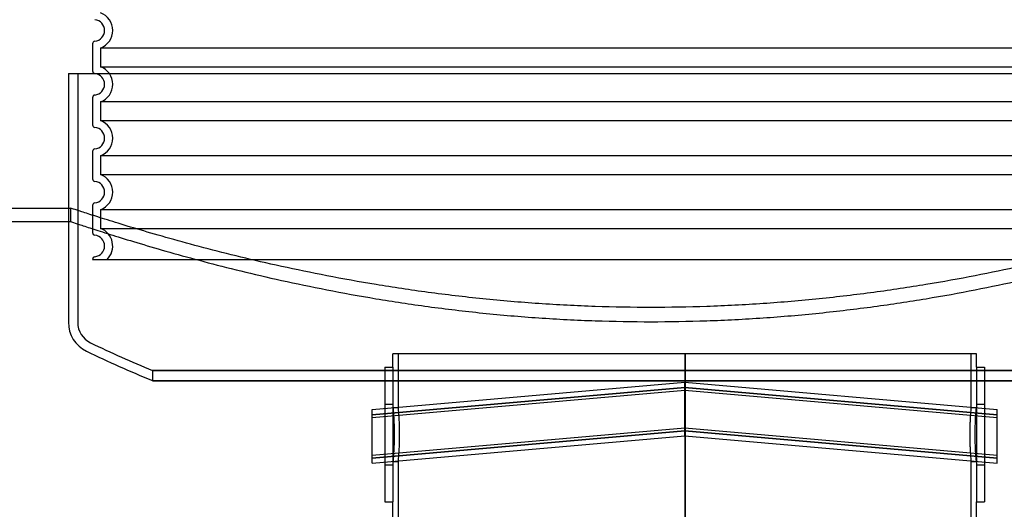
# Model space of a CAD drawing. Units: millimetres. Extents: x -8720 to 21980, y -4766 to 17834.
# Drawn here: x 9616 to 10346, y 12932 to 13296 of the extents above; entities that cross this region are included whole.
import ezdxf

# ---------------------------------------------------------------- set-up
doc = ezdxf.new("R2010")
doc.units = ezdxf.units.MM
doc.header["$LTSCALE"] = 50
doc.layers.add('ACO-zemlja i šljunak', color=8, linetype='Continuous')

# ---------------------------------------------------------------- blocks, each defined once
blk = doc.blocks.new('12897.01_p')
for p, q in [((9295.78, 676), (10160.58, 676)), ((9295.78, 676), (9295.78, 576)), ((9223.52, 576), (9295.78, 576))]:
    blk.add_line(p, q)
at = {"ltscale": 7.033683}
blk.add_line((9302.68, 676), (9302.68, 491.27), dxfattribs=at)
at = {"ltscale": 0.072243}
blk.add_line((9295.78, 576), (9297.68, 576), dxfattribs=at)
at = {"ltscale": 3.226132}
blk.add_line((9295.78, 576), (9295.78, 491.27), dxfattribs=at)
at = {"ltscale": 0.380655}
for p, q in [((9297.68, 566), (9297.68, 576)), ((9536.68, 458), (9536.68, 468)), ((9969.68, 458), (9969.68, 468))]:
    blk.add_line(p, q, dxfattribs=at)
at = {"ltscale": 11.55706}
blk.add_line((9058.68, 566), (9297.68, 566), dxfattribs=at)
at = {"ltscale": 13.155799}
blk.add_line((9969.68, 468), (9536.68, 468), dxfattribs=at)
at = {"ltscale": 1.52292}
for p, q in [((9540.68, 428), (9540.68, 468)), ((9965.68, 428), (9965.68, 468))]:
    blk.add_line(p, q, dxfattribs=at)
at = {"ltscale": 0.801721}
blk.add_line((9753.18, 468), (9753.18, 446.94), dxfattribs=at)
at = {"ltscale": 13.217279}
for p, q in [((9753.55, 468), (9753.55, -1582)), ((9753.56, -1582), (9753.56, 468))]:
    blk.add_line(p, q, dxfattribs=at)
at = {"ltscale": 0.284426}
blk.add_line((9358.18, 455.45), (9358.18, 447.97), dxfattribs=at)
at = {"ltscale": 5.980787}
for p, q in [((9530.68, 458), (9530.68, 358)), ((9536.68, 458), (9536.68, 358)), ((9969.68, 458), (9969.68, 358)), ((9975.68, 458), (9975.68, 358))]:
    blk.add_line(p, q, dxfattribs=at)
at = {"ltscale": 0.228353}
for p, q in [((9530.68, 458), (9536.68, 458)), ((9969.68, 458), (9975.68, 458)), ((9530.68, 430.5), (9536.68, 430.5)), ((9969.68, 430.5), (9975.68, 430.5)), ((9530.68, 385.5), (9536.68, 385.5)), ((9969.68, 385.5), (9975.68, 385.5)), ((9530.68, 358), (9536.68, 358)), ((9969.68, 358), (9975.68, 358))]:
    blk.add_line(p, q, dxfattribs=at)
at = {"ltscale": 11.261422}
for p, q in [((9521.18, 426.64), (9753.18, 446.94)), ((9753.18, 446.94), (9985.18, 426.64)), ((9521.18, 422.94), (9753.18, 443.24)), ((9521.18, 422.64), (9753.18, 442.94)), ((9521.18, 420.64), (9753.18, 440.94)), ((9753.18, 443.24), (9985.18, 422.94)), ((9753.18, 442.94), (9985.18, 422.64)), ((9753.18, 440.94), (9985.18, 420.64)), ((9521.18, 392.64), (9753.18, 412.94)), ((9521.18, 390.64), (9753.18, 410.94)), ((9521.18, 390.34), (9753.18, 410.64)), ((9753.18, 412.94), (9985.18, 392.64)), ((9753.18, 410.94), (9985.18, 390.64)), ((9753.18, 410.64), (9985.18, 390.34)), ((9521.18, 386.64), (9753.18, 406.94)), ((9753.18, 406.94), (9985.18, 386.64))]:
    blk.add_line(p, q, dxfattribs=at)
at = {"ltscale": 1.196077}
for p, q in [((9753.18, 426.94), (9753.18, 446.94)), ((9753.18, 406.94), (9753.18, 426.94))]:
    blk.add_line(p, q, dxfattribs=at)
at = {"ltscale": 2.392255}
for p, q in [((9521.18, 386.64), (9521.18, 426.64)), ((9985.18, 386.64), (9985.18, 426.64))]:
    blk.add_line(p, q, dxfattribs=at)
at = {"ltscale": 0.152202}
for p, q in [((9536.68, 428), (9540.68, 428)), ((9965.68, 428), (9969.68, 428)), ((9536.68, 388), (9540.68, 388)), ((9965.68, 388), (9969.68, 388))]:
    blk.add_line(p, q, dxfattribs=at)
at = {"ltscale": 12.823606}
blk.add_line((9753.18, 406.94), (9753.18, -1582), dxfattribs=at)
at = {"ltscale": 5.584554}
blk.add_line((9540.68, 241.33), (9540.68, 388), dxfattribs=at)
at = {"ltscale": 3.843719}
blk.add_line((9965.68, 287.05), (9965.68, 388), dxfattribs=at)
at = {"ltscale": 4.442289}
blk.add_line((9536.68, 241.33), (9536.68, 358), dxfattribs=at)
at = {"ltscale": 2.701454}
blk.add_line((9969.68, 287.05), (9969.68, 358), dxfattribs=at)
at = {"ltscale": 1.017028}
blk.add_arc((9319.57, 491.27), 23.79, 180, 244.3471, dxfattribs=at)
at = {"ltscale": 0.721974}
blk.add_arc((9319.57, 491.27), 16.89, 180, 244.3471, dxfattribs=at)
at = {"ltscale": 1.916536}
blk.add_arc((9729.72, 1345.29), 964.29, 244.3471, 247.33804, dxfattribs=at)
at = {"ltscale": 2.039876}
blk.add_arc((9729.72, 1345.29), 971.19, 244.3471, 247.5079, dxfattribs=at)
at = {"ltscale": 13.175015}
for points, knots in [([(9728.18, 502.35), (9714.55, 502.35), (9700.71, 502.58), (9672.86, 503.52), (9658.86, 504.24), (9630.96, 506.13), (9617.07, 507.32), (9589.64, 510.11), (9576.1, 511.71), (9549.62, 515.26), (9536.66, 517.21), (9511.52, 521.36), (9499.34, 523.55), (9475.94, 528.07), (9464.72, 530.4), (9443.38, 535.07), (9433.27, 537.42), (9414.28, 542.01), (9405.06, 544.34), (9387.44, 548.96), (9379.04, 551.25), (9363.27, 555.67), (9355.91, 557.81), (9342.37, 561.82), (9336.2, 563.7), (9325.18, 567.11), (9320.33, 568.64), (9312.02, 571.3), (9308.56, 572.42), (9303.06, 574.22), (9301.02, 574.89), (9298.33, 575.78), (9297.68, 576), (9297.68, 576)], [0, 0, 0, 0, 4.088879, 4.088879, 8.177759, 8.177759, 12.266638, 12.266638, 16.355517, 16.355517, 20.444396, 20.444396, 24.533276, 24.533276, 28.622155, 28.622155, 32.711034, 32.711034, 36.798039, 36.798039, 40.885043, 40.885043, 44.972048, 44.972048, 49.059052, 49.059052, 53.146056, 53.146056, 57.233061, 57.233061, 61.320065, 61.320065, 65.40707, 65.40707, 65.40707, 65.40707]), ([(10158.68, 576), (10158.68, 576), (10158.03, 575.78), (10155.34, 574.89), (10153.3, 574.22), (10147.81, 572.42), (10144.35, 571.3), (10136.03, 568.64), (10131.18, 567.11), (10120.17, 563.7), (10114, 561.82), (10100.46, 557.81), (10093.09, 555.67), (10077.32, 551.25), (10068.92, 548.96), (10051.3, 544.34), (10042.09, 542.01), (10023.09, 537.42), (10012.98, 535.07), (9991.64, 530.4), (9980.42, 528.07), (9957.02, 523.55), (9944.84, 521.36), (9919.7, 517.21), (9906.74, 515.26), (9880.26, 511.71), (9866.73, 510.11), (9839.29, 507.32), (9825.4, 506.13), (9797.51, 504.24), (9783.5, 503.52), (9755.66, 502.58), (9741.81, 502.35), (9728.18, 502.35)], [196.221209, 196.221209, 196.221209, 196.221209, 200.308213, 200.308213, 204.395218, 204.395218, 208.482222, 208.482222, 212.569227, 212.569227, 216.656231, 216.656231, 220.743236, 220.743236, 224.83024, 224.83024, 228.917244, 228.917244, 233.006124, 233.006124, 237.095003, 237.095003, 241.183882, 241.183882, 245.272762, 245.272762, 249.361641, 249.361641, 253.45052, 253.45052, 257.539399, 257.539399, 261.628279, 261.628279, 261.628279, 261.628279])]:
    blk.add_open_spline(points, degree=3, knots=knots, dxfattribs=at)
at = {"ltscale": 13.176585}
for points, knots in [([(9297.68, 566), (9297.68, 566), (9298.33, 565.78), (9301.02, 564.88), (9303.06, 564.21), (9308.56, 562.39), (9312.02, 561.26), (9320.33, 558.58), (9325.18, 557.04), (9336.2, 553.6), (9342.37, 551.71), (9355.91, 547.66), (9363.28, 545.51), (9379.05, 541.05), (9387.45, 538.75), (9405.06, 534.09), (9414.28, 531.74), (9433.27, 527.11), (9443.38, 524.74), (9464.72, 520.03), (9475.94, 517.69), (9499.34, 513.13), (9511.52, 510.91), (9536.65, 506.73), (9549.61, 504.77), (9576.09, 501.19), (9589.63, 499.57), (9617.06, 496.75), (9630.95, 495.56), (9658.85, 493.64), (9672.85, 492.93), (9700.7, 491.97), (9714.55, 491.74), (9728.18, 491.74)], [196.248111, 196.248111, 196.248111, 196.248111, 200.335644, 200.335644, 204.423178, 204.423178, 208.510711, 208.510711, 212.598245, 212.598245, 216.685778, 216.685778, 220.773312, 220.773312, 224.860846, 224.860846, 228.948379, 228.948379, 233.03785, 233.03785, 237.127321, 237.127321, 241.216792, 241.216792, 245.306263, 245.306263, 249.395735, 249.395735, 253.485206, 253.485206, 257.574677, 257.574677, 261.664148, 261.664148, 261.664148, 261.664148]), ([(9728.18, 491.74), (9741.81, 491.74), (9755.66, 491.97), (9783.51, 492.93), (9797.51, 493.64), (9825.41, 495.56), (9839.3, 496.75), (9866.74, 499.57), (9880.27, 501.19), (9906.75, 504.77), (9919.71, 506.73), (9944.85, 510.91), (9957.03, 513.13), (9980.43, 517.69), (9991.65, 520.03), (10012.98, 524.74), (10023.09, 527.11), (10042.09, 531.74), (10051.3, 534.09), (10068.92, 538.75), (10077.32, 541.05), (10093.08, 545.51), (10100.45, 547.66), (10113.99, 551.71), (10120.16, 553.6), (10131.18, 557.04), (10136.03, 558.58), (10144.34, 561.26), (10147.8, 562.39), (10153.3, 564.21), (10155.34, 564.88), (10158.03, 565.78), (10158.68, 566), (10158.68, 566)], [0, 0, 0, 0, 4.089471, 4.089471, 8.178942, 8.178942, 12.268413, 12.268413, 16.357884, 16.357884, 20.447356, 20.447356, 24.536827, 24.536827, 28.626298, 28.626298, 32.715769, 32.715769, 36.803302, 36.803302, 40.890836, 40.890836, 44.978369, 44.978369, 49.065903, 49.065903, 53.153436, 53.153436, 57.24097, 57.24097, 61.328503, 61.328503, 65.416037, 65.416037, 65.416037, 65.416037])]:
    blk.add_open_spline(points, degree=3, knots=knots, dxfattribs=at)
at = {"ltscale": 13.225507}
for points, knots in [([(9740.47, 455.45), (9713.2, 455.45), (9685.92, 455.45), (9632.32, 455.45), (9606.17, 455.45), (9536.93, 455.45), (9496.88, 455.45), (9429.61, 455.45), (9403.04, 455.45), (9367.01, 455.45), (9357.89, 455.45), (9358.49, 455.45), (9368.19, 455.45), (9405.32, 455.45), (9432.39, 455.45), (9500.5, 455.45), (9540.89, 455.45), (9629.78, 455.45), (9677.43, 455.45), (9773.78, 455.45), (9821.57, 455.45), (9910.96, 455.45), (9951.72, 455.45), (10020.78, 455.45), (10048.41, 455.45), (10086.77, 455.45), (10097.14, 455.45), (10099.07, 455.45), (10090.62, 455.45), (10055.84, 455.45), (10029.84, 455.45), (9963.54, 455.45), (9923.88, 455.45), (9836, 455.45), (9788.62, 455.45), (9740.47, 455.45)], [-233.174972, -233.174972, -233.174972, -233.174972, -224.991328, -224.991328, -216.807684, -216.807684, -202.35384, -202.35384, -187.899997, -187.899997, -173.446155, -173.446155, -158.992312, -158.992312, -144.538469, -144.538469, -130.084625, -130.084625, -115.630779, -115.630779, -101.176933, -101.176933, -86.723086, -86.723086, -72.269238, -72.269238, -57.815389, -57.815389, -43.361541, -43.361541, -28.907693, -28.907693, -14.453846, -14.453846, 0, 0, 0, 0]), ([(9740.47, 447.97), (9767.73, 447.97), (9794.81, 447.97), (9847.62, 447.97), (9873.18, 447.97), (9940.28, 447.97), (9978.41, 447.97), (10040.94, 447.97), (10064.75, 447.97), (10094.78, 447.97), (10100.7, 447.97), (10093.71, 447.97), (10080.87, 447.97), (10037.92, 447.97), (10008.22, 447.97), (9935.74, 447.97), (9893.65, 447.97), (9802.49, 447.97), (9754.29, 447.97), (9658.1, 447.97), (9611.03, 447.97), (9524.21, 447.97), (9485.31, 447.97), (9420.87, 447.97), (9395.95, 447.97), (9363.54, 447.97), (9356.35, 447.97), (9360.81, 447.97), (9372.42, 447.97), (9413.09, 447.97), (9441.77, 447.97), (9512.56, 447.97), (9554, 447.97), (9644.31, 447.97), (9692.31, 447.97), (9740.47, 447.97)], [-233.174972, -233.174972, -233.174972, -233.174972, -224.991328, -224.991328, -216.807684, -216.807684, -202.35384, -202.35384, -187.899997, -187.899997, -173.446155, -173.446155, -158.992312, -158.992312, -144.538469, -144.538469, -130.084625, -130.084625, -115.63078, -115.63078, -101.176933, -101.176933, -86.723086, -86.723086, -72.269238, -72.269238, -57.815389, -57.815389, -43.361541, -43.361541, -28.907693, -28.907693, -14.453846, -14.453846, 0, 0, 0, 0])]:
    blk.add_open_spline(points, degree=3, knots=knots, dxfattribs=at)
at = {"ltscale": 2.393509}
for points in [[(9536.68, 428), (9536.68, 428), (9536.69, 427.88), (9536.74, 427.37), (9536.77, 426.99), (9536.86, 425.97), (9536.91, 425.33), (9537.03, 423.86), (9537.09, 423.03), (9537.2, 421.25), (9537.26, 420.25), (9537.38, 418.07), (9537.43, 416.89), (9537.52, 414.42), (9537.55, 413.14), (9537.6, 410.56), (9537.61, 409.26), (9537.61, 406.74), (9537.6, 405.44), (9537.55, 402.86), (9537.52, 401.58), (9537.43, 399.11), (9537.38, 397.93), (9537.26, 395.75), (9537.2, 394.75), (9537.09, 392.97), (9537.03, 392.14), (9536.91, 390.67), (9536.86, 390.03), (9536.77, 389.01), (9536.74, 388.63), (9536.69, 388.12), (9536.68, 388), (9536.68, 388)], [(9969.68, 388), (9969.68, 388), (9969.67, 388.12), (9969.62, 388.63), (9969.59, 389.01), (9969.5, 390.03), (9969.45, 390.67), (9969.34, 392.14), (9969.28, 392.97), (9969.16, 394.75), (9969.1, 395.75), (9968.99, 397.93), (9968.94, 399.11), (9968.85, 401.58), (9968.81, 402.86), (9968.77, 405.44), (9968.76, 406.74), (9968.76, 409.26), (9968.77, 410.56), (9968.81, 413.14), (9968.85, 414.42), (9968.94, 416.89), (9968.99, 418.07), (9969.1, 420.25), (9969.16, 421.25), (9969.28, 423.03), (9969.34, 423.86), (9969.45, 425.33), (9969.5, 425.97), (9969.59, 426.99), (9969.62, 427.37), (9969.67, 427.88), (9969.68, 428), (9969.68, 428)]]:
    blk.add_open_spline(points, degree=3, knots=[3.015339, 3.015339, 3.015339, 3.015339, 3.392256, 3.392256, 3.769173, 3.769173, 4.14609, 4.14609, 4.523006, 4.523006, 4.899924, 4.899924, 5.276842, 5.276842, 5.65376, 5.65376, 6.030678, 6.030678, 6.407596, 6.407596, 6.784513, 6.784513, 7.161431, 7.161431, 7.538349, 7.538349, 7.915266, 7.915266, 8.292183, 8.292183, 8.6691, 8.6691, 9.046017, 9.046017, 9.046017, 9.046017], dxfattribs=at)
at = {"ltscale": 2.393558}
for points in [[(9540.68, 388), (9540.68, 388), (9540.69, 388.12), (9540.74, 388.63), (9540.78, 389.01), (9540.86, 390.03), (9540.92, 390.67), (9541.03, 392.14), (9541.09, 392.97), (9541.21, 394.75), (9541.27, 395.75), (9541.39, 397.93), (9541.44, 399.11), (9541.53, 401.58), (9541.57, 402.86), (9541.61, 405.44), (9541.63, 406.74), (9541.63, 409.26), (9541.61, 410.56), (9541.57, 413.14), (9541.53, 414.42), (9541.44, 416.89), (9541.39, 418.07), (9541.27, 420.25), (9541.21, 421.25), (9541.09, 423.03), (9541.03, 423.86), (9540.92, 425.33), (9540.86, 425.97), (9540.78, 426.99), (9540.74, 427.37), (9540.69, 427.88), (9540.68, 428), (9540.68, 428)], [(9965.68, 428), (9965.68, 428), (9965.67, 427.88), (9965.62, 427.37), (9965.59, 426.99), (9965.5, 425.97), (9965.45, 425.33), (9965.33, 423.86), (9965.27, 423.03), (9965.15, 421.25), (9965.09, 420.25), (9964.98, 418.07), (9964.92, 416.89), (9964.83, 414.42), (9964.8, 413.14), (9964.75, 410.56), (9964.74, 409.26), (9964.74, 406.74), (9964.75, 405.44), (9964.8, 402.86), (9964.83, 401.58), (9964.92, 399.11), (9964.98, 397.93), (9965.09, 395.75), (9965.15, 394.75), (9965.27, 392.97), (9965.33, 392.14), (9965.45, 390.67), (9965.5, 390.03), (9965.59, 389.01), (9965.62, 388.63), (9965.67, 388.12), (9965.68, 388), (9965.68, 388)]]:
    blk.add_open_spline(points, degree=3, knots=[3.015409, 3.015409, 3.015409, 3.015409, 3.392335, 3.392335, 3.769261, 3.769261, 4.146186, 4.146186, 4.523112, 4.523112, 4.900039, 4.900039, 5.276965, 5.276965, 5.653892, 5.653892, 6.030819, 6.030819, 6.407745, 6.407745, 6.784672, 6.784672, 7.161599, 7.161599, 7.538525, 7.538525, 7.915451, 7.915451, 8.292377, 8.292377, 8.669302, 8.669302, 9.046228, 9.046228, 9.046228, 9.046228], dxfattribs=at)
blk = doc.blocks.new('Z$W__740125B3')
for p, q in [((-418, 160.05), (-418, 139.95)), ((-418, 120.05), (-418, 99.95)), ((-418, 80.05), (-418, 59.95)), ((-418, 40.05), (-418, 19.95)), ((-418, 0.05), (-418, 0)), ((-418, 0), (418, 0))]:
    blk.add_line(p, q)
at = {"ltscale": 13.039331}
for p, q in [((412, 156.92), (-412, 156.92)), ((-412, 143.08), (412, 143.08)), ((412, 116.92), (-412, 116.92)), ((-412, 103.08), (412, 103.08)), ((412, 76.92), (-412, 76.92)), ((-412, 63.08), (412, 63.08)), ((412, 36.92), (-412, 36.92)), ((-412, 23.08), (412, 23.08))]:
    blk.add_line(p, q, dxfattribs=at)
at = {"ltscale": 2.635983}
for p, q in [((-412, 156.92), (-412, 143.08)), ((-412, 116.92), (-412, 103.08)), ((-412, 76.92), (-412, 63.08)), ((-412, 36.92), (-412, 23.08))]:
    blk.add_line(p, q, dxfattribs=at)
at = {"ltscale": 6.426379}
for centre in [(-417, 170), (-417, 130), (-417, 90), (-417, 50)]:
    blk.add_arc(centre, 14, 290.92483, 69.07517, dxfattribs=at)
for centre, radius, start, end in [((-417, 170), 8, 275.73917, 84.26083), ((-416, 160.05), 2, 95.73917, 180), ((-416, 139.95), 2, 180, 264.26083), ((-417, 130), 8, 275.73917, 84.26083), ((-416, 120.05), 2, 95.73917, 180), ((-416, 99.95), 2, 180, 264.26083), ((-417, 90), 8, 275.73917, 84.26083), ((-416, 80.05), 2, 95.73917, 180), ((-416, 59.95), 2, 180, 264.26083), ((-417, 50), 8, 275.73917, 84.26083), ((-416, 40.05), 2, 95.73917, 180), ((-416, 19.95), 2, 180, 264.26083), ((-417, 10), 8, 275.73917, 84.26083), ((-416, 0.05), 2, 95.73917, 180)]:
    blk.add_arc(centre, radius, start, end)
at = {"ltscale": 5.333649}
blk.add_arc((-417, 10), 14, 314.41531, 69.07517, dxfattribs=at)

msp = doc.modelspace()

# ---------------------------------------------------------------- hatches: boundary and pattern name
at = {"layer": 'ACO-zemlja i šljunak'}
h = msp.add_hatch(dxfattribs=at)
h.set_pattern_fill('ZIGZAG', color=256, scale=50, angle=90)
h.set_pattern_definition([(90, (-1089.8, -25583.8), (-158.75, 158.75), [158.75, -158.75]), (180, (-1089.8, -25425.05), (-158.75, -158.75), [158.75, -158.75])])
h.paths.add_polyline_path([(1657.047, 13456.359), (1038.325, 13456.359, 0.2071164), (710.258, 13314.372, 0.0052483), (680.098, 13281.565), (530.729, 13094.159), (550.229, 13094.159), (599.865, 13080.859), (903.071, 13080.859, -0.0052483), (928.969, 13109.03, -0.2071164), (1038.325, 13156.359), (1075.047, 13156.359), (1075.047, 13155.859), (1397.716, 13155.859), (1497.716, 13155.859), (1642.647, 13155.859), (1642.647, 13255.859), (1657.047, 13255.859)])
h.paths.add_polyline_path([(8566.229, 13456.359), (2493.047, 13456.359), (2493.047, 13255.859), (2507.447, 13255.859), (2507.447, 13155.859), (3171.113, 13155.859), (3271.113, 13155.859), (4171.113, 13155.859), (4271.113, 13155.859), (5171.113, 13155.859), (5271.113, 13155.859), (6025.047, 13155.859), (6025.047, 13174.86, -3.7320508), (6045.047, 13174.86), (6045.047, 13174.681), (6045.047, 13156.681), (6045.047, 13146.714), (6045.104, 13145.859), (8425.047, 13145.859), (8425.047, 13155.859), (8415.257, 13155.859, 0.0748592), (8411.763, 13164.724, -2.7533867), (8457.966, 13164.419, 0.0594631), (8455.047, 13157.419), (8455.047, 13155.859), (8551.829, 13155.859), (8551.829, 13255.859), (8566.229, 13255.859)])
h.paths.add_polyline_path([(6011.763, 13164.724), (6011.763, 13164.724), (6011.763, 13164.724), (6011.763, 13164.724), (6011.763, 13164.724), (6011.763, 13164.724)], flags=16)
h.paths.add_polyline_path([(6057.966, 13164.419), (6057.966, 13164.419), (6057.966, 13164.419), (6057.966, 13164.419)], flags=16)
h.paths.add_polyline_path([(8445.047, 13174.86), (8445.047, 13172.681), (8425.047, 13172.681), (8426.047, 13173.681), (8424.604, 13175.123, -3.638168)], flags=17)
h.paths.add_polyline_path([(8445.047, 13174.681), (8444.958, 13174.681), (8444.251, 13174.629), (8444.995, 13174.629)], flags=16)
h.paths.add_polyline_path([(9666.229, 13456.359), (9402.229, 13456.359), (9402.229, 13255.859), (9409.729, 13255.859), (9416.629, 13255.859), (9416.629, 13155.859), (9479.564, 13155.859), (9579.564, 13155.859), (9651.829, 13155.859), (9651.829, 13255.859), (9666.229, 13255.859)])
h.paths.add_polyline_path([(10766.229, 13456.359), (10502.229, 13456.359), (10502.229, 13255.859), (10509.729, 13255.859), (10516.629, 13255.859), (10516.629, 13155.859), (10580.008, 13155.859), (10680.008, 13155.859), (10751.829, 13155.859), (10751.829, 13255.859), (10766.229, 13255.859)])
h.paths.add_polyline_path([(11866.229, 13456.359), (11602.229, 13456.359), (11602.229, 13255.859), (11609.729, 13255.859), (11616.629, 13255.859), (11616.629, 13155.859), (11695.295, 13155.859), (11795.295, 13155.859), (11851.829, 13155.859), (11851.829, 13255.859), (11866.229, 13255.859)])
h.paths.add_polyline_path([(13759.836, 13314.372, 0.2071164), (13431.769, 13456.359), (12702.229, 13456.359), (12702.229, 13255.859), (12709.729, 13255.859), (12716.629, 13255.859), (12716.629, 13156.359), (12888.279, 13156.359), (12988.279, 13156.359), (13395.047, 13156.359), (13431.769, 13156.359, -0.2071164), (13541.124, 13109.03, -0.0102188), (13590.998, 13053.685), (13638.865, 13040.859), (13953.01, 13040.859)])
h = msp.add_hatch(dxfattribs=at)
h.set_pattern_fill('CROSS', color=256, scale=20, angle=78)
h.set_pattern_definition([(78, (-1089.8, -25583.8), (-97.81996, 150.62953), [63.5, -190.5]), (168, (-1052.14, -25559.34), (-150.62953, -97.81996), [63.5, -190.5])])
h.paths.add_polyline_path([(680.098, 13281.565, -0.0052483), (710.258, 13314.372, -0.0583769), (790.334, 13381.859), (-3370.372, 13381.859), (-3370.372, 13081.859), (356.047, 13081.859), (356.047, 12579.859), (401.047, 12579.859), (401.047, 13102.059), (396.047, 13102.059, -0.4142136), (401.047, 13097.059), (413.347, 13104.359), (413.347, 13094.159), (530.729, 13094.159)])
h.paths.add_polyline_path([(260.343, 12579.859), (-3209.815, 12579.859), (-3209.815, 12279.859), (176.711, 12279.859, -0.0367265)])
h.paths.add_polyline_path([(18375.108, 13340.859), (13732.783, 13340.859, -0.0210428), (13759.836, 13314.372), (13953.01, 13040.859), (14076.726, 13040.859), (18375.108, 13040.859)])
h.paths.add_polyline_path([(18333.386, 12540.859), (14223.352, 12540.859, -0.0365383), (14300.846, 12240.859), (18333.386, 12240.859)])

# ---------------------------------------------------------------- block references
for name, p in [('Z$W__740125B3', (10087.722, 13117.783)), ('12897.01_p', (356.047, 12579.859))]:
    msp.add_blockref(name, p)

doc.saveas('drawing.dxf')
